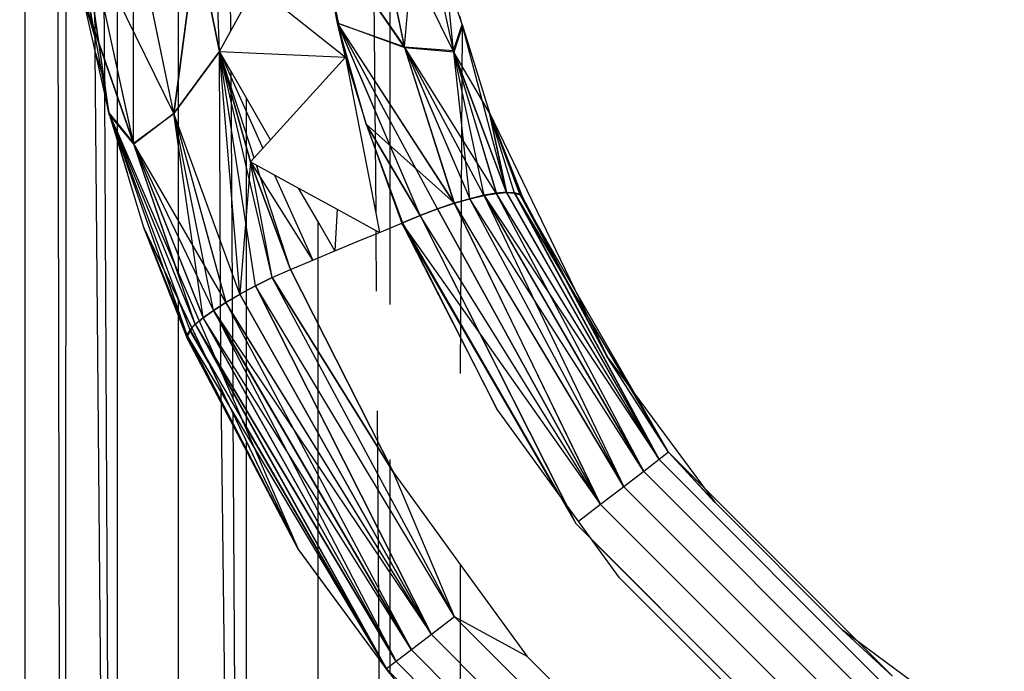
# Model space of a CAD drawing. Units: millimetres. Extents: x 3008 to 14111, y 1902 to 10499.
# Drawn here: x 6703 to 6712, y 3921 to 3926 of the extents above; entities that cross this region are included whole.
import ezdxf

# ---------------------------------------------------------------- set-up
doc = ezdxf.new("R2010")
doc.units = ezdxf.units.MM
doc.layers.add('Strefa bezpieczna', color=8, linetype='Continuous')
doc.dimstyles.get("Standard").update_dxf_attribs({"dimtxt": 180, "dimasz": 200, "dimexe": 0.18, "dimexo": 0.0625, "dimgap": 200, "dimtad": 0, "dimtih": 1, "dimtoh": 1, "dimlfac": 0.001, "dimzin": 0, "dimdsep": 46, "dimtxsty": 'Standard', "dimcen": 0.09, "dimse1": 1, "dimse2": 1, "dimadec": 0, "dimazin": 0, "dimtfac": 1, "dimtdec": 4, "dimtofl": 0, "dimtmove": 0, "dimatfit": 3, "dimfxl": 1, "dimtolj": 1, "dimtzin": 0, "dimarcsym": 0})

# ---------------------------------------------------------------- blocks, each defined once
blk = doc.blocks.new('*D104')
at = {"layer": 'Defpoints', "color": 0}
for p in [(7278.0818, 9156.0535), (3246.7608, 1901.7447), (7657.9489, 1901.7447)]:
    blk.add_point(p, dxfattribs=at)
at = {"layer": 'Strefa bezpieczna', "color": 0, "lineweight": -2}
for p, q in [((3246.7608, 8956.0535), (3246.7608, 5818.8991)), ((3246.7608, 2101.7447), (3246.7608, 5238.8991))]:
    blk.add_line(p, q, dxfattribs=at)
at = {"layer": 'Strefa bezpieczna', "color": 0}
for points in [[(3280.0941, 8956.0535), (3213.4274, 8956.0535), (3246.7608, 9156.0535)], [(3213.4274, 2101.7447), (3280.0941, 2101.7447), (3246.7608, 1901.7447)]]:
    blk.add_solid(points, dxfattribs=at)
at = {"layer": 'Strefa bezpieczna', "color": 0, "insert": (3246.7608, 5528.8991), "char_height": 180, "attachment_point": 5}
blk.add_mtext('\\A1;7.25', dxfattribs=at)
blk = doc.blocks.new('*D105')
at = {"layer": 'Defpoints', "color": 0}
for p in [(7267.8008, 7192.2019), (4235.9146, 3401.7447), (7053.8008, 3401.7447)]:
    blk.add_point(p, dxfattribs=at)
at = {"layer": 'Strefa bezpieczna', "color": 0, "lineweight": -2}
for p, q in [((4235.9146, 6992.2019), (4235.9146, 5586.9733)), ((4235.9146, 3601.7447), (4235.9146, 5006.9733))]:
    blk.add_line(p, q, dxfattribs=at)
at = {"layer": 'Strefa bezpieczna', "color": 0}
for points in [[(4269.2479, 6992.2019), (4202.5813, 6992.2019), (4235.9146, 7192.2019)], [(4202.5813, 3601.7447), (4269.2479, 3601.7447), (4235.9146, 3401.7447)]]:
    blk.add_solid(points, dxfattribs=at)
at = {"layer": 'Strefa bezpieczna', "color": 0, "insert": (4235.9146, 5296.9733), "char_height": 180, "attachment_point": 5}
blk.add_mtext('\\A1;3.79', dxfattribs=at)

msp = doc.modelspace()

# ---------------------------------------------------------------- linework, layer by layer
for p, q in [((6703.5364, 3993.5463), (6703.5364, 3903.9568)), ((6704.2975, 3928.9583), (6704.2975, 3925.1655)), ((6704.8008, 3929.0106), (6704.8015, 3924.0031)), ((6704.1953, 3925.5743), (6704.1783, 3928.9376)), ((6706.3886, 3928.9388), (6706.4295, 3924.4931)), ((6706.5463, 3928.8837), (6706.5463, 3923.7395)), ((6704.2324, 3925.3157), (6703.8049, 3928.3103)), ((6704.2324, 3925.3157), (6703.8049, 3928.3103)), ((6703.8068, 3928.2427), (6703.8284, 3915.635)), ((6704.2324, 3925.3157), (6703.8072, 3928.2291)), ((6704.2324, 3925.3157), (6703.8072, 3928.2291)), ((6703.874, 3927.2581), (6703.8706, 3915.635)), ((6704.1165, 3925.9401), (6703.874, 3927.2581)), ((6703.8752, 3927.2464), (6704.2332, 3925.3104)), ((6703.8752, 3927.2464), (6704.2332, 3925.3104)), ((6706.6652, 3925.864), (6706.3873, 3927.2321)), ((6706.6652, 3925.864), (6706.3873, 3927.2321)), ((6707.0732, 3925.8193), (6706.3899, 3927.2145)), ((6706.6679, 3925.8548), (6706.3899, 3927.2145)), ((6707.0732, 3925.8193), (6706.3899, 3927.2145)), ((6706.6679, 3925.8548), (6706.3899, 3927.2145)), ((6706.6652, 3925.864), (6706.7837, 3927.1474)), ((6706.6652, 3925.864), (6706.7837, 3927.1474)), ((6707.0693, 3925.8326), (6706.7837, 3927.1474)), ((6707.0693, 3925.8326), (6706.7837, 3927.1474)), ((6707.1437, 3926.039), (6706.787, 3927.1259)), ((6707.0732, 3925.8193), (6706.787, 3927.1259)), ((6707.1437, 3926.039), (6706.787, 3927.1259)), ((6707.0732, 3925.8193), (6706.787, 3927.1259)), ((6704.4331, 3925.07), (6704.4318, 3926.9304)), ((6704.7642, 3925.3157), (6704.4318, 3926.9304)), ((6704.4331, 3925.07), (6704.4318, 3926.9304)), ((6704.7642, 3925.3157), (6704.4318, 3926.9304)), ((6704.7649, 3925.3138), (6704.4323, 3926.9285)), ((6704.7649, 3925.3138), (6704.4323, 3926.9285)), ((6706.1787, 3925.7784), (6705.9507, 3926.9205)), ((6706.1787, 3925.7784), (6705.9445, 3926.9092)), ((6706.1141, 3926.06), (6705.9445, 3926.9092)), ((6706.6679, 3925.8548), (6705.9562, 3926.8928)), ((6706.6679, 3925.8548), (6705.9562, 3926.8928)), ((6705.9564, 3926.8919), (6706.6652, 3925.864)), ((6705.9564, 3926.8919), (6706.6652, 3925.864)), ((6704.7642, 3925.3157), (6704.9557, 3926.752)), ((6704.7642, 3925.3157), (6704.9557, 3926.752)), ((6704.9561, 3926.7518), (6704.7649, 3925.3138)), ((6704.9561, 3926.7518), (6704.7649, 3925.3138)), ((6704.9557, 3926.752), (6705.1407, 3925.8254)), ((6704.9557, 3926.752), (6705.1407, 3925.8254)), ((6705.1411, 3925.8255), (6704.9562, 3926.7517)), ((6705.1411, 3925.8255), (6704.9562, 3926.7517)), ((6707.0693, 3925.8326), (6706.9739, 3926.7824)), ((6707.0693, 3925.8326), (6706.9739, 3926.7824)), ((6704.4331, 3925.07), (6704.0712, 3926.7305)), ((6704.4331, 3925.07), (6704.0712, 3926.7305)), ((6704.7649, 3925.3138), (6704.0723, 3926.7234)), ((6704.4351, 3925.0631), (6704.0723, 3926.7234)), ((6704.7649, 3925.3138), (6704.0723, 3926.7234)), ((6704.4351, 3925.0631), (6704.0723, 3926.7234)), ((6705.1411, 3925.8255), (6705.1116, 3926.6279)), ((6705.2345, 3925.9948), (6705.2311, 3926.5328)), ((6705.4397, 3926.3668), (6706.1787, 3925.7784)), ((6704.1165, 3925.9401), (6704.0156, 3926.2819)), ((6704.0156, 3926.2819), (6704.4331, 3925.07)), ((6704.0156, 3926.2819), (6704.4331, 3925.07)), ((6704.4351, 3925.0631), (6704.0182, 3926.2711)), ((6704.2315, 3925.3177), (6704.0182, 3926.2711)), ((6704.4351, 3925.0631), (6704.0182, 3926.2711)), ((6704.2315, 3925.3177), (6704.0182, 3926.2711)), ((6704.1165, 3925.9401), (6704.1143, 3926.1964)), ((6705.2345, 3925.9948), (6705.3609, 3926.2239)), ((6707.1414, 3926.0476), (6707.1259, 3926.1151)), ((6706.1787, 3925.7784), (6706.1141, 3926.06)), ((6706.3497, 3925.2265), (6706.1141, 3926.06)), ((6706.7959, 3924.4746), (6706.1141, 3926.06)), ((6706.9387, 3924.5285), (6706.1141, 3926.06)), ((6706.6679, 3925.8548), (6706.1231, 3926.0569)), ((6706.6679, 3925.8548), (6706.1231, 3926.0569)), ((6706.1231, 3926.0567), (6706.6652, 3925.864)), ((6706.1231, 3926.0567), (6706.6652, 3925.864)), ((6707.077, 3924.5746), (6706.126, 3926.0423)), ((6707.077, 3924.5746), (6706.126, 3926.0423)), ((6707.0762, 3924.575), (6706.1263, 3926.0411)), ((6707.0762, 3924.575), (6706.1263, 3926.0411)), ((6706.9387, 3924.5285), (6706.1275, 3926.035)), ((6706.7959, 3924.4746), (6706.1298, 3926.0233)), ((6707.0693, 3925.8326), (6707.1414, 3926.0476)), ((6707.0693, 3925.8326), (6707.1414, 3926.0476)), ((6707.1437, 3926.039), (6707.0732, 3925.8193)), ((6707.1437, 3926.039), (6707.0732, 3925.8193)), ((6707.1414, 3926.0476), (6707.1259, 3923.1733)), ((6707.1414, 3926.0476), (6707.3663, 3925.3199)), ((6707.5063, 3924.6661), (6707.1414, 3926.0476)), ((6707.5063, 3924.6661), (6707.1414, 3926.0476)), ((6704.1175, 3925.826), (6704.1165, 3925.9401)), ((6705.1411, 3925.8255), (6705.2345, 3925.9948)), ((6706.3497, 3925.2265), (6706.1428, 3925.9584)), ((6706.6652, 3925.864), (6707.0693, 3925.8326)), ((6707.0762, 3924.575), (6706.6652, 3925.864)), ((6706.6652, 3925.864), (6707.2048, 3924.6127)), ((6707.3208, 3924.6408), (6706.6652, 3925.864)), ((6707.4221, 3924.6587), (6706.6652, 3925.864)), ((6706.6652, 3925.864), (6707.0693, 3925.8326)), ((6707.0762, 3924.575), (6706.6652, 3925.864)), ((6706.6652, 3925.864), (6707.2048, 3924.6127)), ((6707.3208, 3924.6408), (6706.6652, 3925.864)), ((6707.4221, 3924.6587), (6706.6652, 3925.864)), ((6704.1953, 3925.5743), (6704.1175, 3925.826)), ((6704.2044, 3915.635), (6704.1175, 3925.826)), ((6704.7642, 3925.3157), (6705.1407, 3925.8254)), ((6704.7642, 3925.3157), (6705.1407, 3925.8254)), ((6705.1411, 3925.8255), (6704.7649, 3925.3138)), ((6705.1411, 3925.8255), (6704.7649, 3925.3138)), ((6705.1407, 3925.8254), (6706.1787, 3925.7784)), ((6705.1407, 3925.8254), (6705.3977, 3924.9161)), ((6705.3093, 3923.8263), (6705.1407, 3925.8254)), ((6705.1407, 3925.8254), (6705.3977, 3924.9161)), ((6705.3093, 3923.8263), (6705.1407, 3925.8254)), ((6705.1411, 3925.8255), (6706.1787, 3925.7784)), ((6705.1527, 3923.1931), (6705.1411, 3925.8255)), ((6705.2365, 3925.6607), (6705.1411, 3925.8255)), ((6705.398, 3924.9164), (6705.1411, 3925.8255)), ((6705.1411, 3925.8255), (6705.4981, 3925.0268)), ((6705.4268, 3924.9482), (6705.1411, 3925.8255)), ((6705.5763, 3923.9619), (6705.1411, 3925.8255)), ((6705.4384, 3923.8941), (6705.1411, 3925.8255)), ((6705.3095, 3923.8252), (6705.1411, 3925.8255)), ((6705.398, 3924.9164), (6705.1411, 3925.8255)), ((6705.1411, 3925.8255), (6705.4981, 3925.0268)), ((6705.4268, 3924.9482), (6705.1411, 3925.8255)), ((6705.5763, 3923.9619), (6705.1411, 3925.8255)), ((6705.4384, 3923.8941), (6705.1411, 3925.8255)), ((6705.3095, 3923.8252), (6705.1411, 3925.8255)), ((6706.1787, 3925.7784), (6705.5626, 3925.0981)), ((6706.1787, 3925.7784), (6706.4295, 3924.4931)), ((6706.1787, 3925.7784), (6706.3497, 3925.2265)), ((6706.1787, 3925.7784), (6706.3502, 3925.2267)), ((6706.1787, 3925.7784), (6706.3497, 3925.2265)), ((6706.1787, 3925.7784), (6706.3502, 3925.2267)), ((6707.0732, 3925.8193), (6706.6679, 3925.8548)), ((6707.077, 3924.5746), (6706.6679, 3925.8548)), ((6706.6679, 3925.8548), (6707.2057, 3924.6118)), ((6707.0732, 3925.8193), (6706.6679, 3925.8548)), ((6707.077, 3924.5746), (6706.6679, 3925.8548)), ((6706.6679, 3925.8548), (6707.2057, 3924.6118)), ((6707.5063, 3924.6661), (6707.0693, 3925.8326)), ((6707.0693, 3925.8326), (6707.4221, 3924.6587)), ((6707.5063, 3924.6661), (6707.0693, 3925.8326)), ((6707.0693, 3925.8326), (6707.4221, 3924.6587)), ((6707.3663, 3925.3199), (6707.0732, 3925.8193)), ((6707.5078, 3924.6628), (6707.0732, 3925.8193)), ((6707.0732, 3925.8193), (6707.4233, 3924.6563)), ((6707.3219, 3924.6392), (6707.0732, 3925.8193)), ((6707.2057, 3924.6118), (6707.0732, 3925.8193)), ((6707.3663, 3925.3199), (6707.0732, 3925.8193)), ((6707.5078, 3924.6628), (6707.0732, 3925.8193)), ((6707.0732, 3925.8193), (6707.4233, 3924.6563)), ((6707.3219, 3924.6392), (6707.0732, 3925.8193)), ((6707.2057, 3924.6118), (6707.0732, 3925.8193)), ((6705.2534, 3922.9607), (6705.2365, 3925.6607)), ((6705.3609, 3925.4462), (6705.2365, 3925.6607)), ((6704.1953, 3925.5743), (6704.1958, 3925.4759)), ((6704.2307, 3925.3195), (6704.1958, 3925.4759)), ((6704.2455, 3915.635), (6704.1958, 3925.4759)), ((6705.3609, 3925.4462), (6705.3609, 3922.7129)), ((6705.5626, 3925.0981), (6705.3609, 3925.4462)), ((6704.2975, 3925.1655), (6704.2307, 3925.3195)), ((6704.2307, 3925.3195), (6704.4331, 3925.07)), ((6704.8763, 3923.4882), (6704.2307, 3925.3195)), ((6704.8984, 3923.5289), (6704.2307, 3925.3195)), ((6704.9421, 3923.5774), (6704.2307, 3925.3195)), ((6704.2307, 3925.3195), (6704.4331, 3925.07)), ((6704.2332, 3925.3104), (6704.3831, 3924.8196)), ((6704.4351, 3925.0631), (6704.2332, 3925.3104)), ((6704.2332, 3925.3104), (6704.3831, 3924.8196)), ((6704.4351, 3925.0631), (6704.2332, 3925.3104)), ((6704.4331, 3925.07), (6704.7642, 3925.3157)), ((6704.4331, 3925.07), (6704.7642, 3925.3157)), ((6704.7649, 3925.3138), (6704.4351, 3925.0631)), ((6704.7649, 3925.3138), (6704.4351, 3925.0631)), ((6705.3093, 3923.8263), (6704.7642, 3925.3157)), ((6704.7642, 3925.3157), (6705.1924, 3923.7586)), ((6705.3093, 3923.8263), (6704.7642, 3925.3157)), ((6704.7642, 3925.3157), (6705.1924, 3923.7586)), ((6705.3095, 3923.8252), (6704.7649, 3925.3138)), ((6704.7649, 3925.3138), (6705.1928, 3923.7569)), ((6705.0917, 3923.6913), (6704.7649, 3925.3138)), ((6705.008, 3923.6296), (6704.7649, 3925.3138)), ((6705.3095, 3923.8252), (6704.7649, 3925.3138)), ((6704.7649, 3925.3138), (6705.1928, 3923.7569)), ((6705.0917, 3923.6913), (6704.7649, 3925.3138)), ((6705.008, 3923.6296), (6704.7649, 3925.3138)), ((6707.3637, 3925.3273), (6707.6399, 3924.6254)), ((6707.6164, 3924.6492), (6707.3637, 3925.3273)), ((6707.3637, 3925.3273), (6707.5063, 3924.6661)), ((6707.3637, 3925.3273), (6707.6399, 3924.6254)), ((6707.6164, 3924.6492), (6707.3637, 3925.3273)), ((6707.3637, 3925.3273), (6707.5063, 3924.6661)), ((6707.3663, 3925.3199), (6708.3395, 3923.3053)), ((6707.6426, 3924.6192), (6707.3663, 3925.3199)), ((6707.6187, 3924.644), (6707.3663, 3925.3199)), ((6707.5734, 3924.6587), (6707.3663, 3925.3199)), ((6707.5078, 3924.6628), (6707.3663, 3925.3199)), ((6707.6426, 3924.6192), (6707.3663, 3925.3199)), ((6707.6187, 3924.644), (6707.3663, 3925.3199)), ((6707.5734, 3924.6587), (6707.3663, 3925.3199)), ((6707.5078, 3924.6628), (6707.3663, 3925.3199)), ((6706.3497, 3925.2265), (6706.7959, 3924.4746)), ((6706.3497, 3925.2265), (6706.6492, 3924.4134)), ((6706.3497, 3925.2265), (6706.7959, 3924.4746)), ((6706.3497, 3925.2265), (6706.6492, 3924.4134)), ((6706.7964, 3924.4747), (6706.3502, 3925.2267)), ((6706.3502, 3925.2267), (6707.077, 3924.5746)), ((6706.3502, 3925.2267), (6706.644, 3924.4113)), ((6706.7964, 3924.4747), (6706.3502, 3925.2267)), ((6706.3502, 3925.2267), (6707.077, 3924.5746)), ((6706.3502, 3925.2267), (6706.644, 3924.4113)), ((6704.2975, 3925.1004), (6704.2975, 3925.1655)), ((6704.2975, 3925.1655), (6704.8015, 3924.0031)), ((6704.2975, 3925.1004), (6704.2975, 3915.635)), ((6704.5183, 3924.376), (6704.2975, 3925.1004)), ((6704.9421, 3923.5774), (6704.4331, 3925.07)), ((6704.4331, 3925.07), (6705.0068, 3923.6328)), ((6705.0909, 3923.6937), (6704.4331, 3925.07)), ((6705.1924, 3923.7586), (6704.4331, 3925.07)), ((6704.7801, 3924.0524), (6704.4331, 3925.07)), ((6704.4331, 3925.07), (6705.0068, 3923.6328)), ((6705.0909, 3923.6937), (6704.4331, 3925.07)), ((6705.1924, 3923.7586), (6704.4331, 3925.07)), ((6704.7803, 3924.0519), (6704.4351, 3925.0631)), ((6704.4351, 3925.0631), (6705.008, 3923.6296)), ((6704.7803, 3924.0519), (6704.4351, 3925.0631)), ((6704.4351, 3925.0631), (6705.008, 3923.6296)), ((6705.5626, 3925.0981), (6705.3977, 3924.9161)), ((6705.3977, 3924.9161), (6705.3093, 3923.8263)), ((6705.3977, 3924.9161), (6705.3093, 3923.8263)), ((6705.3977, 3924.9161), (6705.7935, 3924.6996)), ((6705.3977, 3924.9161), (6705.7257, 3924.0294)), ((6705.5764, 3923.9621), (6705.3977, 3924.9161)), ((6705.3977, 3924.9161), (6705.7257, 3924.0294)), ((6705.5764, 3923.9621), (6705.3977, 3924.9161)), ((6705.7261, 3924.0296), (6705.3982, 3924.9158)), ((6705.7261, 3924.0296), (6705.3982, 3924.9158)), ((6705.9097, 3924.1059), (6705.3984, 3924.9157)), ((6705.9097, 3924.1059), (6705.3984, 3924.9157)), ((6705.7261, 3924.0296), (6705.4459, 3924.8897)), ((6705.7261, 3924.0296), (6705.4459, 3924.8897)), ((6705.5961, 3924.8076), (6705.9097, 3924.1059)), ((6705.5961, 3924.8076), (6705.9097, 3924.1059)), ((6705.9507, 3924.4283), (6705.7935, 3924.6996)), ((6705.7935, 3924.6996), (6706.1117, 3924.5256)), ((6707.3208, 3924.6408), (6707.2048, 3924.6127)), ((6707.3208, 3924.6408), (6707.2048, 3924.6127)), ((6707.4221, 3924.6587), (6707.3208, 3924.6408)), ((6707.4221, 3924.6587), (6707.3208, 3924.6408)), ((6707.3208, 3924.6408), (6708.6378, 3922.3653)), ((6707.3208, 3924.6408), (6708.4736, 3922.2392)), ((6707.3208, 3924.6408), (6708.6378, 3922.3653)), ((6707.3208, 3924.6408), (6708.4736, 3922.2392)), ((6707.3219, 3924.6392), (6707.4233, 3924.6563)), ((6707.3219, 3924.6392), (6707.4233, 3924.6563)), ((6707.5063, 3924.6661), (6707.4221, 3924.6587)), ((6707.5063, 3924.6661), (6707.4221, 3924.6587)), ((6708.6378, 3922.3653), (6707.4221, 3924.6587)), ((6708.7639, 3922.4621), (6707.4221, 3924.6587)), ((6708.6378, 3922.3653), (6707.4221, 3924.6587)), ((6708.7639, 3922.4621), (6707.4221, 3924.6587)), ((6707.4233, 3924.6563), (6707.5078, 3924.6628)), ((6707.4233, 3924.6563), (6707.5078, 3924.6628)), ((6708.7639, 3922.4621), (6707.4233, 3924.6563)), ((6708.7639, 3922.4621), (6707.4233, 3924.6563)), ((6707.5063, 3924.6661), (6708.7639, 3922.4621)), ((6707.5063, 3924.6661), (6707.5714, 3924.6629)), ((6707.5063, 3924.6661), (6708.7639, 3922.4621)), ((6707.5063, 3924.6661), (6707.5714, 3924.6629)), ((6708.7639, 3922.4621), (6707.5078, 3924.6628)), ((6707.5078, 3924.6628), (6707.5734, 3924.6587)), ((6708.7639, 3922.4621), (6707.5078, 3924.6628)), ((6707.5078, 3924.6628), (6707.5734, 3924.6587)), ((6708.8431, 3922.523), (6707.5714, 3924.6629)), ((6707.5714, 3924.6629), (6708.7639, 3922.4621)), ((6707.5714, 3924.6629), (6707.6164, 3924.6492)), ((6708.8431, 3922.523), (6707.5714, 3924.6629)), ((6707.5714, 3924.6629), (6708.7639, 3922.4621)), ((6707.5714, 3924.6629), (6707.6164, 3924.6492)), ((6708.8431, 3922.523), (6707.5734, 3924.6587)), ((6707.5734, 3924.6587), (6707.6187, 3924.644)), ((6708.7639, 3922.4621), (6707.5734, 3924.6587)), ((6708.8431, 3922.523), (6707.5734, 3924.6587)), ((6707.5734, 3924.6587), (6707.6187, 3924.644)), ((6708.7639, 3922.4621), (6707.5734, 3924.6587)), ((6708.8431, 3922.523), (6707.6164, 3924.6492)), ((6708.3373, 3923.3088), (6707.6164, 3924.6492)), ((6707.6399, 3924.6254), (6707.6164, 3924.6492)), ((6708.8431, 3922.523), (6707.6164, 3924.6492)), ((6708.3373, 3923.3088), (6707.6164, 3924.6492)), ((6707.6399, 3924.6254), (6707.6164, 3924.6492)), ((6708.8431, 3922.523), (6707.6187, 3924.644)), ((6707.6187, 3924.644), (6708.3395, 3923.3053)), ((6707.6187, 3924.644), (6707.6426, 3924.6192)), ((6708.8431, 3922.523), (6707.6187, 3924.644)), ((6707.6187, 3924.644), (6708.3395, 3923.3053)), ((6707.6187, 3924.644), (6707.6426, 3924.6192)), ((6707.0762, 3924.575), (6706.9387, 3924.5285)), ((6707.0762, 3924.575), (6706.9387, 3924.5285)), ((6706.9393, 3924.5285), (6707.077, 3924.5746)), ((6706.9393, 3924.5285), (6707.077, 3924.5746)), ((6707.2048, 3924.6127), (6707.0762, 3924.575)), ((6707.2048, 3924.6127), (6707.0762, 3924.575)), ((6707.0762, 3924.575), (6708.4736, 3922.2392)), ((6707.0762, 3924.575), (6708.2823, 3922.0922)), ((6707.0762, 3924.575), (6708.4736, 3922.2392)), ((6707.0762, 3924.575), (6708.2823, 3922.0922)), ((6707.077, 3924.5746), (6707.2057, 3924.6118)), ((6707.077, 3924.5746), (6707.2057, 3924.6118)), ((6708.4736, 3922.2391), (6707.077, 3924.5746)), ((6708.2823, 3922.0922), (6707.077, 3924.5746)), ((6708.4736, 3922.2391), (6707.077, 3924.5746)), ((6708.2823, 3922.0922), (6707.077, 3924.5746)), ((6708.4736, 3922.2392), (6707.2048, 3924.6127)), ((6708.4736, 3922.2392), (6707.2048, 3924.6127)), ((6707.2057, 3924.6118), (6707.3219, 3924.6392)), ((6707.2057, 3924.6118), (6707.3219, 3924.6392)), ((6708.6378, 3922.3653), (6707.2057, 3924.6118)), ((6708.4736, 3922.2391), (6707.2057, 3924.6118)), ((6708.6378, 3922.3653), (6707.2057, 3924.6118)), ((6708.4736, 3922.2391), (6707.2057, 3924.6118)), ((6708.6378, 3922.3653), (6707.3219, 3924.6392)), ((6707.3219, 3924.6392), (6708.7639, 3922.4621)), ((6708.6378, 3922.3653), (6707.3219, 3924.6392)), ((6707.3219, 3924.6392), (6708.7639, 3922.4621)), ((6707.6399, 3924.6254), (6708.3373, 3923.3088)), ((6707.6399, 3924.6254), (6708.3373, 3923.3088)), ((6708.3395, 3923.3053), (6707.6426, 3924.6192)), ((6708.3395, 3923.3053), (6707.6426, 3924.6192)), ((6706.1117, 3924.5256), (6706.0933, 3924.1823)), ((6706.1117, 3924.5256), (6706.4305, 3924.3513)), ((6706.4295, 3924.4931), (6706.4604, 3924.3349)), ((6706.9387, 3924.5285), (6706.7959, 3924.4746)), ((6706.9387, 3924.5285), (6706.7959, 3924.4746)), ((6706.7964, 3924.4747), (6706.9393, 3924.5285)), ((6706.7964, 3924.4747), (6706.9393, 3924.5285)), ((6706.9387, 3924.5285), (6708.2823, 3922.0922)), ((6706.9387, 3924.5285), (6708.2823, 3922.0922)), ((6708.2823, 3922.0922), (6706.9393, 3924.5285)), ((6708.2823, 3922.0922), (6706.9393, 3924.5285)), ((6706.0933, 3924.1823), (6705.9507, 3924.4283)), ((6705.9507, 3924.4283), (6705.9507, 3921.5068)), ((6706.4604, 3924.3349), (6706.6492, 3924.4134)), ((6706.4604, 3924.3349), (6706.6492, 3924.4134)), ((6706.4605, 3924.335), (6706.644, 3924.4113)), ((6706.4605, 3924.335), (6706.644, 3924.4113)), ((6706.644, 3924.4113), (6706.7964, 3924.4747)), ((6706.644, 3924.4113), (6706.7964, 3924.4747)), ((6706.644, 3924.4113), (6707.4266, 3922.8797)), ((6707.9332, 3922.1833), (6706.644, 3924.4113)), ((6706.644, 3924.4113), (6708.2823, 3922.0922)), ((6706.644, 3924.4113), (6707.4266, 3922.8797)), ((6707.9332, 3922.1833), (6706.644, 3924.4113)), ((6706.644, 3924.4113), (6708.2823, 3922.0922)), ((6706.7959, 3924.4746), (6706.6492, 3924.4134)), ((6706.7959, 3924.4746), (6706.6492, 3924.4134)), ((6707.4266, 3922.8797), (6706.6492, 3924.4134)), ((6706.6492, 3924.4134), (6708.0771, 3921.9346)), ((6707.4266, 3922.8797), (6706.6492, 3924.4134)), ((6706.6492, 3924.4134), (6707.9362, 3922.1791)), ((6708.2823, 3922.0922), (6706.7959, 3924.4746)), ((6706.7959, 3924.4746), (6708.0771, 3921.9346)), ((6708.2823, 3922.0922), (6706.7959, 3924.4746)), ((6706.7959, 3924.4746), (6707.9934, 3922.1005)), ((6708.2823, 3922.0922), (6706.7964, 3924.4747)), ((6708.2823, 3922.0922), (6706.7964, 3924.4747)), ((6704.8015, 3923.7853), (6704.5183, 3924.376)), ((6704.8768, 3923.4565), (6704.5183, 3924.376)), ((6704.5183, 3924.376), (6704.8763, 3923.4882)), ((6704.8768, 3923.4565), (6704.5183, 3924.376)), ((6704.5183, 3924.376), (6704.8763, 3923.4882)), ((6704.5211, 3924.3679), (6704.8798, 3923.4496)), ((6705.7888, 3921.7259), (6704.5211, 3924.3679)), ((6704.8789, 3923.4822), (6704.5211, 3924.3679)), ((6704.5211, 3924.3679), (6704.8798, 3923.4496)), ((6705.7888, 3921.7259), (6704.5211, 3924.3679)), ((6704.8789, 3923.4822), (6704.5211, 3924.3679)), ((6706.2767, 3924.2586), (6706.4604, 3924.3349)), ((6706.2767, 3924.2586), (6706.4604, 3924.3349)), ((6706.2769, 3924.2586), (6706.4605, 3924.335)), ((6706.2769, 3924.2586), (6706.4605, 3924.335)), ((6706.4305, 3924.3513), (6706.4338, 3923.8494)), ((6706.4305, 3924.3513), (6706.4604, 3924.3349)), ((6706.0931, 3924.1822), (6706.2767, 3924.2586)), ((6706.0931, 3924.1822), (6706.2767, 3924.2586)), ((6706.0933, 3924.1823), (6706.2769, 3924.2586)), ((6706.0933, 3924.1823), (6706.2769, 3924.2586)), ((6705.9094, 3924.1058), (6706.0931, 3924.1822)), ((6705.9094, 3924.1058), (6706.0931, 3924.1822)), ((6705.9097, 3924.1059), (6706.0933, 3924.1823)), ((6705.9097, 3924.1059), (6706.0933, 3924.1823)), ((6705.7257, 3924.0294), (6705.9094, 3924.1058)), ((6705.7257, 3924.0294), (6705.9094, 3924.1058)), ((6705.7261, 3924.0296), (6705.9097, 3924.1059)), ((6705.7261, 3924.0296), (6705.9097, 3924.1059)), ((6704.8763, 3923.4882), (6704.6885, 3924.021)), ((6704.8015, 3924.0031), (6705.1527, 3923.1931)), ((6705.5763, 3923.9619), (6705.7261, 3924.0296)), ((6705.5763, 3923.9619), (6705.7261, 3924.0296)), ((6705.5764, 3923.9621), (6705.7257, 3924.0294)), ((6705.5764, 3923.9621), (6705.7257, 3924.0294)), ((6705.7257, 3924.0294), (6706.5744, 3922.3565)), ((6705.7257, 3924.0294), (6706.5744, 3922.3565)), ((6706.5744, 3922.3565), (6705.7261, 3924.0296)), ((6706.5744, 3922.3565), (6705.7261, 3924.0296)), ((6705.5764, 3923.9621), (6705.4384, 3923.8947)), ((6705.5764, 3923.9621), (6705.4384, 3923.8947)), ((6705.4384, 3923.8941), (6705.5763, 3923.9619)), ((6705.4384, 3923.8941), (6705.5763, 3923.9619)), ((6707.0787, 3921.1678), (6705.5763, 3923.9619)), ((6705.5763, 3923.9619), (6706.5744, 3922.3565)), ((6707.0787, 3921.1678), (6705.5763, 3923.9619)), ((6705.5763, 3923.9619), (6706.5744, 3922.3565)), ((6707.0787, 3921.1678), (6705.5764, 3923.9621)), ((6706.5744, 3922.3565), (6705.5764, 3923.9621)), ((6707.0787, 3921.1678), (6705.5764, 3923.9621)), ((6706.5744, 3922.3565), (6705.5764, 3923.9621)), ((6705.4384, 3923.8947), (6705.3093, 3923.8263)), ((6705.4384, 3923.8947), (6705.3093, 3923.8263)), ((6705.3095, 3923.8252), (6705.4384, 3923.8941)), ((6705.3095, 3923.8252), (6705.4384, 3923.8941)), ((6707.0787, 3921.1678), (6705.4384, 3923.8947)), ((6705.4384, 3923.8947), (6706.8875, 3921.0209)), ((6707.0787, 3921.1678), (6705.4384, 3923.8947)), ((6705.4384, 3923.8947), (6706.8875, 3921.0209)), ((6707.0787, 3921.1678), (6705.4384, 3923.8941)), ((6706.8875, 3921.0209), (6705.4384, 3923.8941)), ((6707.0787, 3921.1678), (6705.4384, 3923.8941)), ((6706.8875, 3921.0209), (6705.4384, 3923.8941)), ((6704.8015, 3923.7853), (6704.8015, 3915.635)), ((6705.1544, 3923.0492), (6704.8015, 3923.7853)), ((6704.8984, 3923.5289), (6704.8073, 3923.7732)), ((6705.0909, 3923.6937), (6705.1924, 3923.7586)), ((6705.0909, 3923.6937), (6705.1924, 3923.7586)), ((6705.0917, 3923.6913), (6705.1928, 3923.7569)), ((6705.0917, 3923.6913), (6705.1928, 3923.7569)), ((6705.1924, 3923.7586), (6705.3093, 3923.8263)), ((6705.1924, 3923.7586), (6705.3093, 3923.8263)), ((6706.7232, 3920.8947), (6705.1924, 3923.7586)), ((6706.8875, 3921.0209), (6705.1924, 3923.7586)), ((6706.7232, 3920.8947), (6705.1924, 3923.7586)), ((6706.8875, 3921.0209), (6705.1924, 3923.7586)), ((6705.1928, 3923.7569), (6705.3095, 3923.8252)), ((6705.1928, 3923.7569), (6705.3095, 3923.8252)), ((6706.8875, 3921.0209), (6705.1928, 3923.7569)), ((6706.8875, 3921.0209), (6705.1928, 3923.7569)), ((6705.3093, 3923.8263), (6706.8875, 3921.0209)), ((6705.3093, 3923.8263), (6706.8875, 3921.0209)), ((6706.8875, 3921.0209), (6705.3095, 3923.8252)), ((6706.8875, 3921.0209), (6705.3095, 3923.8252)), ((6705.0068, 3923.6328), (6705.0909, 3923.6937)), ((6705.0068, 3923.6328), (6705.0909, 3923.6937)), ((6705.008, 3923.6296), (6705.0917, 3923.6913)), ((6705.008, 3923.6296), (6705.0917, 3923.6913)), ((6705.0909, 3923.6937), (6706.7232, 3920.8947)), ((6705.0909, 3923.6937), (6706.5972, 3920.7979)), ((6705.0909, 3923.6937), (6706.7232, 3920.8947)), ((6705.0909, 3923.6937), (6706.5972, 3920.7979)), ((6706.7232, 3920.8947), (6705.0917, 3923.6913)), ((6705.0917, 3923.6913), (6706.8875, 3921.0209)), ((6706.7232, 3920.8947), (6705.0917, 3923.6913)), ((6705.0917, 3923.6913), (6706.8875, 3921.0209)), ((6704.9421, 3923.5774), (6705.0068, 3923.6328)), ((6704.9742, 3923.6048), (6705.0068, 3923.6328)), ((6704.9757, 3923.6013), (6705.008, 3923.6296)), ((6704.9757, 3923.6013), (6705.008, 3923.6296)), ((6706.5972, 3920.7979), (6705.0068, 3923.6328)), ((6706.5972, 3920.7979), (6705.0068, 3923.6328)), ((6706.7232, 3920.8947), (6705.008, 3923.6296)), ((6706.5972, 3920.7979), (6705.008, 3923.6296)), ((6706.7232, 3920.8947), (6705.008, 3923.6296)), ((6706.5972, 3920.7979), (6705.008, 3923.6296)), ((6704.8763, 3923.4882), (6704.8984, 3923.5289)), ((6704.8763, 3923.4882), (6704.8984, 3923.5289)), ((6704.9004, 3923.5239), (6704.8789, 3923.4822)), ((6704.9004, 3923.5239), (6704.8789, 3923.4822)), ((6704.8984, 3923.5289), (6704.9421, 3923.5774)), ((6704.8984, 3923.5289), (6706.518, 3920.7371)), ((6704.8984, 3923.5289), (6705.0484, 3923.2703)), ((6704.9175, 3923.5434), (6704.9004, 3923.5239)), ((6704.9175, 3923.5434), (6704.9004, 3923.5239)), ((6705.052, 3923.2629), (6704.9004, 3923.5239)), ((6705.052, 3923.2629), (6704.9004, 3923.5239)), ((6704.9421, 3923.5774), (6706.5972, 3920.7979)), ((6704.9421, 3923.5774), (6706.518, 3920.7371)), ((6704.8768, 3923.4565), (6704.8763, 3923.4882)), ((6706.518, 3920.7371), (6704.8763, 3923.4882)), ((6704.8763, 3923.4882), (6705.7864, 3921.7297)), ((6704.8768, 3923.4565), (6704.8763, 3923.4882)), ((6705.2204, 3922.9116), (6704.8763, 3923.4882)), ((6704.8763, 3923.4882), (6705.7864, 3921.7297)), ((6705.7864, 3921.7297), (6704.8768, 3923.4565)), ((6705.7864, 3921.7297), (6704.8768, 3923.4565)), ((6705.2236, 3922.9048), (6704.8789, 3923.4822)), ((6705.7888, 3921.7259), (6704.8789, 3923.4822)), ((6704.8798, 3923.4496), (6704.8789, 3923.4822)), ((6705.2236, 3922.9048), (6704.8789, 3923.4822)), ((6705.7888, 3921.7259), (6704.8789, 3923.4822)), ((6704.8798, 3923.4496), (6704.8789, 3923.4822)), ((6704.8798, 3923.4496), (6705.7888, 3921.7259)), ((6704.8798, 3923.4496), (6705.7888, 3921.7259)), ((6705.1039, 3923.3057), (6706.5972, 3920.7979)), ((6706.5972, 3920.7979), (6705.1058, 3923.3012)), ((6706.5972, 3920.7979), (6705.1058, 3923.3012)), ((6708.8431, 3922.523), (6708.3373, 3923.3088)), ((6708.8431, 3922.523), (6708.3373, 3923.3088)), ((6708.3395, 3923.3053), (6709.2226, 3922.1104)), ((6708.8431, 3922.523), (6708.3395, 3923.3053)), ((6708.8431, 3922.523), (6708.3395, 3923.3053)), ((6705.1434, 3923.2146), (6706.518, 3920.7371)), ((6706.518, 3920.7371), (6705.1454, 3923.21)), ((6706.518, 3920.7371), (6705.1454, 3923.21)), ((6705.1527, 3923.1931), (6705.2534, 3922.9607)), ((6705.2431, 3915.635), (6705.1544, 3923.0492)), ((6705.2542, 3922.8411), (6705.1544, 3923.0492)), ((6705.2534, 3922.9607), (6705.3609, 3922.7129)), ((6706.4404, 3922.8649), (6706.454, 3920.824)), ((6708.4384, 3921.4887), (6707.4266, 3922.8797)), ((6705.2993, 3915.635), (6705.2542, 3922.8411)), ((6705.3609, 3922.6185), (6705.2542, 3922.8411)), ((6705.3288, 3922.787), (6706.518, 3920.7371)), ((6706.518, 3920.7371), (6705.3306, 3922.7829)), ((6706.518, 3920.7371), (6705.3306, 3922.7829)), ((6705.3609, 3922.7129), (6705.7864, 3921.7297)), ((6705.3609, 3922.6185), (6705.3609, 3915.635)), ((6705.7864, 3921.7297), (6705.3609, 3922.6185)), ((6706.518, 3920.7371), (6705.4192, 3922.5783)), ((6706.518, 3920.7371), (6705.421, 3922.5742)), ((6706.518, 3920.7371), (6705.421, 3922.5742)), ((6706.5463, 3922.4632), (6706.5463, 3920.6987)), ((6708.7639, 3922.4621), (6708.6378, 3922.3653)), ((6708.7639, 3922.4621), (6708.6378, 3922.3653)), ((6708.7639, 3922.4621), (6708.6378, 3922.3653)), ((6708.7639, 3922.4621), (6708.6378, 3922.3653)), ((6708.8431, 3922.523), (6708.7639, 3922.4621)), ((6708.8431, 3922.523), (6708.7639, 3922.4621)), ((6708.8431, 3922.523), (6708.7639, 3922.4621)), ((6708.8431, 3922.523), (6708.7639, 3922.4621)), ((6708.7639, 3922.4621), (6710.6279, 3920.598)), ((6710.6279, 3920.598), (6708.7639, 3922.4621)), ((6708.7639, 3922.4621), (6710.6279, 3920.598)), ((6710.6279, 3920.598), (6708.7639, 3922.4621)), ((6710.6888, 3920.6773), (6708.8431, 3922.523)), ((6709.2226, 3922.1104), (6708.8431, 3922.523)), ((6709.2235, 3922.1093), (6708.8431, 3922.523)), ((6708.8431, 3922.523), (6710.6888, 3920.6773)), ((6710.6888, 3920.6773), (6708.8431, 3922.523)), ((6709.2226, 3922.1104), (6708.8431, 3922.523)), ((6709.2235, 3922.1093), (6708.8431, 3922.523)), ((6708.8431, 3922.523), (6710.6888, 3920.6773)), ((6706.5744, 3922.3565), (6707.1259, 3921.5982)), ((6707.0787, 3921.1678), (6706.5744, 3922.3565)), ((6707.0787, 3921.1678), (6706.5744, 3922.3565)), ((6707.0787, 3921.1678), (6706.5744, 3922.3565)), ((6707.0787, 3921.1678), (6706.5744, 3922.3565)), ((6708.6378, 3922.3653), (6708.4736, 3922.2392)), ((6708.6378, 3922.3653), (6708.4736, 3922.2391)), ((6708.6378, 3922.3653), (6708.4736, 3922.2392)), ((6708.6378, 3922.3653), (6708.4736, 3922.2391)), ((6708.6378, 3922.3653), (6710.5311, 3920.472)), ((6710.5311, 3920.472), (6708.6378, 3922.3653)), ((6708.6378, 3922.3653), (6710.5311, 3920.472)), ((6710.5311, 3920.472), (6708.6378, 3922.3653)), ((6708.4736, 3922.2392), (6708.2823, 3922.0922)), ((6708.4736, 3922.2392), (6708.2823, 3922.0922)), ((6708.4736, 3922.2391), (6708.2823, 3922.0922)), ((6708.4736, 3922.2391), (6708.2823, 3922.0922)), ((6708.4736, 3922.2392), (6710.405, 3920.3077)), ((6708.4736, 3922.2392), (6710.405, 3920.3077)), ((6710.405, 3920.3077), (6708.4736, 3922.2391)), ((6710.405, 3920.3077), (6708.4736, 3922.2391)), ((6708.2823, 3922.0922), (6708.1008, 3921.9528)), ((6708.2823, 3922.0922), (6708.1008, 3921.9528)), ((6708.2823, 3922.0922), (6708.1008, 3921.9528)), ((6708.2823, 3922.0922), (6708.1008, 3921.9528)), ((6708.2823, 3922.0922), (6710.2581, 3920.1165)), ((6710.2581, 3920.1165), (6708.2823, 3922.0922)), ((6708.2823, 3922.0922), (6710.2581, 3920.1165)), ((6710.2581, 3920.1165), (6708.2823, 3922.0922)), ((6709.2226, 3922.1104), (6710.2762, 3921.0568)), ((6708.0771, 3921.9346), (6710.1004, 3919.9112)), ((6705.9507, 3921.5068), (6705.7864, 3921.7297)), ((6706.518, 3920.7371), (6705.7864, 3921.7297)), ((6706.518, 3920.7371), (6705.7864, 3921.7297)), ((6706.518, 3920.7371), (6705.7888, 3921.7259)), ((6706.518, 3920.7371), (6705.7888, 3921.7259)), ((6709.9647, 3920.047), (6708.2128, 3921.7988)), ((6708.2128, 3921.7988), (6709.9647, 3920.047)), ((6709.9647, 3920.047), (6708.2128, 3921.7988)), ((6707.1259, 3921.5982), (6707.6781, 3920.8391)), ((6707.1259, 3921.5982), (6707.1259, 3919.977)), ((6705.9507, 3921.5068), (6705.9507, 3915.635)), ((6706.454, 3920.824), (6705.9507, 3921.5068)), ((6709.6546, 3920.2725), (6708.4384, 3921.4887)), ((6707.0787, 3921.1678), (6706.8875, 3921.0209)), ((6707.0787, 3921.1678), (6706.8875, 3921.0209)), ((6707.0787, 3921.1678), (6706.8875, 3921.0209)), ((6707.0787, 3921.1678), (6706.8875, 3921.0209)), ((6707.6781, 3920.8391), (6707.0787, 3921.1678)), ((6707.0787, 3921.1678), (6709.3336, 3918.9129)), ((6709.3336, 3918.9129), (6707.0787, 3921.1678)), ((6707.6781, 3920.8391), (6707.0787, 3921.1678)), ((6707.6781, 3920.8391), (6707.0787, 3921.1678)), ((6707.0787, 3921.1678), (6709.3336, 3918.9129)), ((6709.3336, 3918.9129), (6707.0787, 3921.1678)), ((6707.6781, 3920.8391), (6707.0787, 3921.1678)), ((6706.8875, 3921.0209), (6706.7232, 3920.8947)), ((6706.8875, 3921.0209), (6706.7232, 3920.8947)), ((6706.8875, 3921.0209), (6706.7232, 3920.8947)), ((6706.8875, 3921.0209), (6706.7232, 3920.8947)), ((6709.1867, 3918.7216), (6706.8875, 3921.0209)), ((6706.8875, 3921.0209), (6709.1867, 3918.7216)), ((6709.1867, 3918.7216), (6706.8875, 3921.0209)), ((6706.8875, 3921.0209), (6709.1867, 3918.7216)), ((6710.2752, 3921.0577), (6710.6888, 3920.6773)), ((6710.2752, 3921.0577), (6710.6888, 3920.6773)), ((6711.4712, 3920.1736), (6710.2762, 3921.0568)), ((6710.2762, 3921.0568), (6710.6888, 3920.6773)), ((6710.2762, 3921.0568), (6710.6888, 3920.6773)), ((6706.7232, 3920.8947), (6706.5972, 3920.7979)), ((6706.7232, 3920.8947), (6706.5972, 3920.7979)), ((6706.7232, 3920.8947), (6706.5972, 3920.7979)), ((6706.7232, 3920.8947), (6706.5972, 3920.7979)), ((6709.0606, 3918.5574), (6706.7232, 3920.8947)), ((6706.7232, 3920.8947), (6709.0606, 3918.5574)), ((6709.0606, 3918.5574), (6706.7232, 3920.8947)), ((6706.7232, 3920.8947), (6709.0606, 3918.5574)), ((6707.6781, 3920.8391), (6709.0049, 3919.5123)), ((6706.454, 3920.824), (6706.4885, 3915.635)), ((6706.5463, 3920.6987), (6706.454, 3920.824)), ((6706.5972, 3920.7979), (6706.518, 3920.7371)), ((6706.5972, 3920.7979), (6706.518, 3920.7371)), ((6706.5972, 3920.7979), (6706.518, 3920.7371)), ((6706.5972, 3920.7979), (6706.518, 3920.7371)), ((6708.9638, 3918.4313), (6706.5972, 3920.7979)), ((6706.5972, 3920.7979), (6708.9638, 3918.4313)), ((6708.9638, 3918.4313), (6706.5972, 3920.7979)), ((6706.5972, 3920.7979), (6708.9638, 3918.4313)), ((6708.9029, 3918.3521), (6706.518, 3920.7371)), ((6706.518, 3920.7371), (6706.9453, 3920.1574)), ((6706.518, 3920.7371), (6708.9029, 3918.3521)), ((6706.518, 3920.7371), (6706.9443, 3920.1586)), ((6708.9029, 3918.3521), (6706.518, 3920.7371)), ((6706.518, 3920.7371), (6706.9453, 3920.1574)), ((6706.518, 3920.7371), (6708.9029, 3918.3521)), ((6706.518, 3920.7371), (6706.9443, 3920.1586))]:
    msp.add_line(p, q)

# ---------------------------------------------------------------- dimensions: what is measured, and where the dimension line sits
at = {"layer": 'Strefa bezpieczna'}
for base, p1, p2, picture, middle in [((3246.7608, 1901.7447), (7278.0818, 9156.0535), (7657.9489, 1901.7447), '*D104', (3246.7608, 5528.8991)), ((4235.9146, 3401.7447), (7267.8008, 7192.2019), (7053.8008, 3401.7447), '*D105', (4235.9146, 5296.9733))]:
    dim = msp.add_linear_dim(base=base, p1=p1, p2=p2, angle=90, dimstyle='Standard', dxfattribs=at)
    dim.commit()
    dim.dimension.update_dxf_attribs({"geometry": picture, "text_midpoint": middle, "dimtype": 160})

doc.saveas('drawing.dxf')
